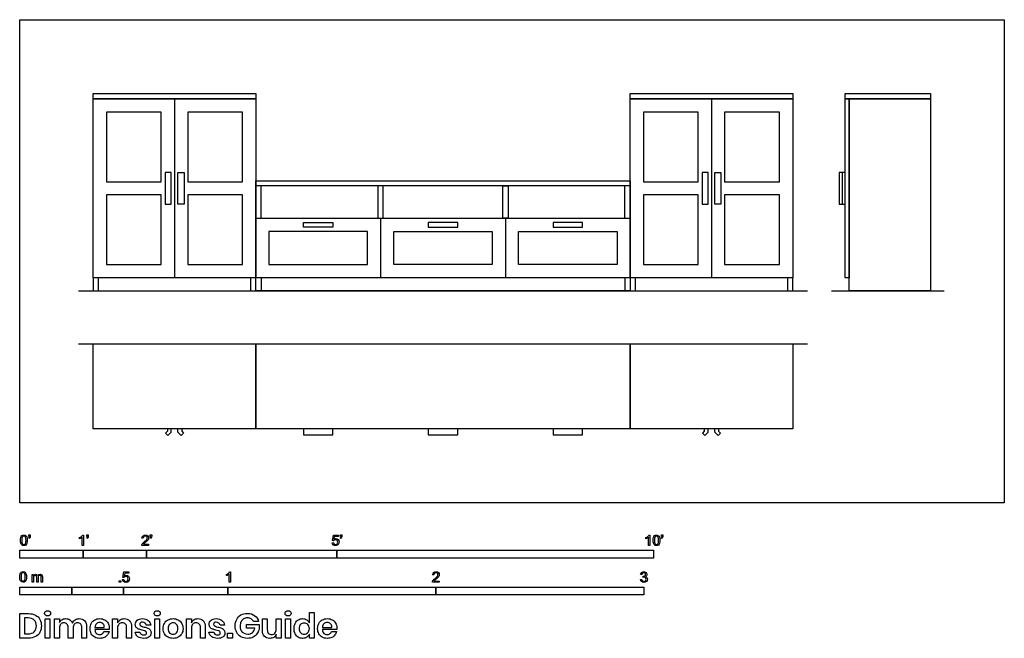
# Model space of a CAD drawing. Units: feet. Extents: x 0 to 15.5, y -2.1 to 7.6.
import ezdxf

# ---------------------------------------------------------------- set-up
doc = ezdxf.new("R2010")
doc.units = ezdxf.units.FT
doc.header["$MEASUREMENT"] = 0
for name, color, linetype, true_color in [('AG-DIAGRAM', 7, 'Continuous', 0xfecc66), ('AG-FURNITURE', 7, 'Continuous', 0x66ccff), ('N-SYMB', 7, 'Continuous', 0x800040), ('X-DIMENSIONS.GUIDE', 7, 'Continuous', 0x800080), ('X-VPRT', 6, 'Continuous', 0xff00ff)]:
    doc.layers.add(name, color=color, linetype=linetype, true_color=true_color)

msp = doc.modelspace()

# ---------------------------------------------------------------- linework, layer by layer
at = {"layer": 'AG-DIAGRAM'}
for points in [[(0.929, 3.344), (12.425, 3.344)], [(12.805, 3.344), (14.581, 3.344)], [(0.929, 2.51), (12.425, 2.51)]]:
    msp.add_lwpolyline(points, dxfattribs=at)
at = {"layer": 'AG-FURNITURE'}
for p, q in [((2.443, 6.375), (2.443, 3.552)), ((10.911, 6.375), (10.911, 3.552)), ((3.807, 4.49), (3.807, 5)), ((3.807, 3.552), (3.807, 3.344))]:
    msp.add_line(p, q, dxfattribs=at)
for points in [[(1.161, 6.458), (3.724, 6.458), (3.724, 6.375), (1.161, 6.375)], [(1.161, 3.552), (1.161, 6.375), (3.724, 6.375), (3.724, 3.552)], [(9.63, 6.458), (12.193, 6.458), (12.193, 6.375), (9.63, 6.375)], [(9.63, 3.552), (9.63, 6.375), (12.193, 6.375), (12.193, 3.552)], [(13.021, 6.458), (14.365, 6.458), (14.365, 6.375), (13.021, 6.375)], [(13.021, 3.552), (13.021, 6.375), (13.083, 6.375), (13.083, 3.552)], [(14.365, 3.344), (13.083, 3.344), (13.083, 6.375), (14.365, 6.375)], [(1.37, 5.068), (2.234, 5.068), (2.234, 6.167), (1.37, 6.167)], [(2.651, 5.068), (3.516, 5.068), (3.516, 6.167), (2.651, 6.167)], [(9.839, 5.068), (10.703, 5.068), (10.703, 6.167), (9.839, 6.167)], [(11.12, 5.068), (11.984, 5.068), (11.984, 6.167), (11.12, 6.167)], [(2.294, 4.714), (2.39, 4.714), (2.39, 5.214), (2.294, 5.214)], [(2.592, 4.714), (2.495, 4.714), (2.495, 5.214), (2.592, 5.214)], [(10.763, 4.714), (10.859, 4.714), (10.859, 5.214), (10.763, 5.214)], [(11.06, 4.714), (10.964, 4.714), (10.964, 5.214), (11.06, 5.214)], [(12.924, 4.714), (13.021, 4.714), (13.021, 5.214), (12.924, 5.214)], [(3.724, 5.083), (9.63, 5.083), (9.63, 5), (3.724, 5)], [(3.724, 5.083), (9.63, 5.083), (9.63, 3.344), (3.724, 3.344)], [(5.734, 5), (5.651, 5), (5.651, 4.49), (5.734, 4.49)], [(7.62, 5), (7.703, 5), (7.703, 4.49), (7.62, 4.49)], [(1.37, 3.76), (2.234, 3.76), (2.234, 4.859), (1.37, 4.859)], [(2.651, 3.76), (3.516, 3.76), (3.516, 4.859), (2.651, 4.859)], [(9.839, 3.76), (10.703, 3.76), (10.703, 4.859), (9.839, 4.859)], [(11.12, 3.76), (11.984, 3.76), (11.984, 4.859), (11.12, 4.859)], [(3.724, 3.552), (3.724, 4.49), (9.63, 4.49), (9.63, 3.552)], [(4.94, 4.349), (4.476, 4.349), (4.476, 4.422), (4.94, 4.422)], [(6.445, 4.349), (6.909, 4.349), (6.909, 4.422), (6.445, 4.422)], [(8.414, 4.349), (8.878, 4.349), (8.878, 4.422), (8.414, 4.422)], [(3.932, 3.76), (5.484, 3.76), (5.484, 4.281), (3.932, 4.281)], [(7.453, 3.76), (5.901, 3.76), (5.901, 4.281), (7.453, 4.281)], [(9.422, 3.76), (7.87, 3.76), (7.87, 4.281), (9.422, 4.281)], [(1.161, 3.552), (1.161, 3.344), (1.245, 3.344), (1.245, 3.552)], [(3.641, 3.552), (3.641, 3.344), (3.724, 3.344), (3.724, 3.552)], [(9.63, 3.552), (9.63, 3.344), (9.714, 3.344), (9.714, 3.552)], [(12.109, 3.552), (12.109, 3.344), (12.193, 3.344), (12.193, 3.552)], [(1.161, 2.51), (3.724, 2.51), (3.724, 1.167), (1.161, 1.167)], [(3.724, 1.167), (3.724, 2.51), (9.63, 2.51), (9.63, 1.167)], [(9.63, 2.51), (12.193, 2.51), (12.193, 1.167), (9.63, 1.167)], [(4.476, 1.167), (4.476, 1.07), (4.94, 1.07), (4.94, 1.167)], [(6.445, 1.167), (6.445, 1.07), (6.909, 1.07), (6.909, 1.167)], [(8.414, 1.167), (8.414, 1.07), (8.878, 1.07), (8.878, 1.167)]]:
    msp.add_lwpolyline(points, close=True, dxfattribs=at)
for points in [[(12.973, 5.214), (12.973, 4.714)], [(9.547, 4.49), (9.547, 5)], [(5.693, 4.49), (5.693, 3.552)], [(7.661, 4.49), (7.661, 3.552)], [(9.547, 3.552), (9.547, 3.344)], [(1.245, 3.344), (3.641, 3.344)], [(9.714, 3.344), (12.109, 3.344)], [(2.329, 1.167), (2.329, 1.131), (2.299, 1.101), (2.338, 1.062), (2.39, 1.114), (2.39, 1.167)], [(2.556, 1.167), (2.556, 1.131), (2.586, 1.101), (2.547, 1.062), (2.495, 1.114), (2.495, 1.167)], [(10.798, 1.167), (10.798, 1.131), (10.768, 1.101), (10.807, 1.062), (10.859, 1.114), (10.859, 1.167)], [(11.025, 1.167), (11.025, 1.131), (11.055, 1.101), (11.016, 1.062), (10.964, 1.114), (10.964, 1.167)]]:
    msp.add_lwpolyline(points, dxfattribs=at)
at = {"layer": 'N-SYMB'}
for points in [[(0.148, -0.562), (0.143, -0.554)], [(0.145, -0.531), (0.145, -0.508), (0.167, -0.508), (0.167, -0.527)], [(0.155, -0.531), (0.145, -0.531)], [(0.944, -0.57), (0.944, -0.55)], [(1.004, -0.674), (0.984, -0.674), (0.984, -0.545)], [(0.991, -0.509), (1.004, -0.509), (1.004, -0.674)], [(1.063, -0.562), (1.058, -0.554)], [(1.06, -0.531), (1.06, -0.508), (1.082, -0.508), (1.082, -0.527)], [(1.07, -0.531), (1.06, -0.531)], [(1.95, -0.559), (1.929, -0.557)], [(2.063, -0.562), (2.058, -0.554)], [(2.06, -0.531), (2.06, -0.508), (2.082, -0.508), (2.082, -0.527)], [(2.07, -0.531), (2.06, -0.531)], [(4.951, -0.599), (4.932, -0.597), (4.948, -0.512), (5.03, -0.512), (5.03, -0.531), (4.963, -0.531), (4.955, -0.576)], [(5.063, -0.562), (5.058, -0.554)], [(5.06, -0.531), (5.06, -0.508), (5.082, -0.508), (5.082, -0.527)], [(5.07, -0.531), (5.06, -0.531)], [(9.879, -0.57), (9.879, -0.55)], [(9.94, -0.674), (9.92, -0.674), (9.92, -0.545)], [(9.927, -0.509), (9.94, -0.509), (9.94, -0.674)], [(10.126, -0.562), (10.122, -0.554)], [(10.124, -0.531), (10.124, -0.508), (10.145, -0.508), (10.145, -0.527)], [(10.134, -0.531), (10.124, -0.531)], [(2.034, -0.655), (2.034, -0.674), (1.926, -0.674)], [(1.954, -0.655), (2.034, -0.655)], [(4.928, -0.631), (4.95, -0.629)], [(0.198, -1.251), (0.198, -1.132), (0.215, -1.132), (0.215, -1.149)], [(0.217, -1.189), (0.217, -1.251), (0.198, -1.251)], [(0.289, -1.181), (0.289, -1.251), (0.268, -1.251), (0.268, -1.174)], [(0.359, -1.17), (0.359, -1.251), (0.339, -1.251), (0.339, -1.177)], [(1.623, -1.212), (1.643, -1.21)], [(1.645, -1.179), (1.626, -1.177), (1.641, -1.092), (1.723, -1.092), (1.723, -1.112), (1.658, -1.112), (1.649, -1.156)], [(3.263, -1.15), (3.263, -1.131)], [(3.323, -1.254), (3.304, -1.254), (3.304, -1.126)], [(3.31, -1.089), (3.323, -1.089), (3.323, -1.254)], [(6.619, -1.235), (6.619, -1.254), (6.511, -1.254)], [(6.535, -1.14), (6.514, -1.138)], [(6.539, -1.235), (6.619, -1.235)], [(9.793, -1.212), (9.814, -1.209)], [(9.816, -1.136), (9.795, -1.133)], [(9.834, -1.177), (9.836, -1.159)]]:
    msp.add_lwpolyline(points, dxfattribs=at)
for points in [[(0, -0.875), (0, -0.75), (1, -0.75), (1, -0.875)], [(1, -0.875), (1, -0.75), (2, -0.75), (2, -0.875)], [(2, -0.875), (2, -0.75), (5, -0.75), (5, -0.875)], [(5, -0.875), (5, -0.75), (10, -0.75), (10, -0.875)], [(1.57, -1.254), (1.57, -1.231), (1.593, -1.231), (1.593, -1.254)], [(0, -1.455), (0, -1.33), (0.82, -1.33), (0.82, -1.455)], [(0.82, -1.455), (0.82, -1.33), (1.64, -1.33), (1.64, -1.455)], [(1.64, -1.455), (1.64, -1.33), (3.281, -1.33), (3.281, -1.455)], [(3.281, -1.455), (3.281, -1.33), (6.562, -1.33), (6.562, -1.455)], [(6.562, -1.455), (6.562, -1.33), (9.843, -1.33), (9.843, -1.455)]]:
    msp.add_lwpolyline(points, close=True, dxfattribs=at)
for points in [[(0.013, -0.593), (0.013, -0.574), (0.015, -0.558), (0.018, -0.546)], [(0.029, -0.66), (0.018, -0.646), (0.013, -0.624), (0.013, -0.593)], [(0.018, -0.546), (0.022, -0.534), (0.028, -0.526), (0.036, -0.519)], [(0.044, -0.537), (0.037, -0.547), (0.033, -0.566), (0.033, -0.593)], [(0.033, -0.593), (0.033, -0.62), (0.036, -0.638), (0.043, -0.647)], [(0.036, -0.519), (0.044, -0.513), (0.054, -0.509), (0.066, -0.509)], [(0.066, -0.526), (0.057, -0.526), (0.049, -0.529), (0.044, -0.537)], [(0.066, -0.509), (0.075, -0.509), (0.083, -0.511), (0.09, -0.515)], [(0.09, -0.539), (0.084, -0.53), (0.076, -0.526), (0.066, -0.526)], [(0.09, -0.515), (0.097, -0.518), (0.102, -0.524), (0.106, -0.529)], [(0.1, -0.593), (0.1, -0.566), (0.096, -0.548), (0.09, -0.539)], [(0.09, -0.647), (0.096, -0.638), (0.1, -0.62), (0.1, -0.593)], [(0.106, -0.529), (0.11, -0.536), (0.113, -0.544), (0.116, -0.554)], [(0.12, -0.593), (0.12, -0.612), (0.118, -0.628), (0.114, -0.64)], [(0.116, -0.554), (0.118, -0.564), (0.12, -0.577), (0.12, -0.593)], [(0.143, -0.554), (0.147, -0.552), (0.15, -0.55), (0.152, -0.546)], [(0.163, -0.548), (0.16, -0.554), (0.155, -0.559), (0.148, -0.562)], [(0.152, -0.546), (0.154, -0.542), (0.155, -0.537), (0.155, -0.531)], [(0.167, -0.527), (0.167, -0.536), (0.166, -0.544), (0.163, -0.548)], [(0.944, -0.55), (0.955, -0.545), (0.964, -0.538), (0.973, -0.531)], [(0.964, -0.559), (0.957, -0.564), (0.95, -0.568), (0.944, -0.57)], [(0.984, -0.545), (0.979, -0.55), (0.972, -0.555), (0.964, -0.559)], [(0.973, -0.531), (0.981, -0.524), (0.987, -0.517), (0.991, -0.509)], [(1.058, -0.554), (1.062, -0.552), (1.065, -0.55), (1.067, -0.546)], [(1.078, -0.548), (1.075, -0.554), (1.07, -0.559), (1.063, -0.562)], [(1.067, -0.546), (1.069, -0.542), (1.07, -0.537), (1.07, -0.531)], [(1.082, -0.527), (1.082, -0.536), (1.081, -0.544), (1.078, -0.548)], [(1.929, -0.557), (1.931, -0.541), (1.936, -0.529), (1.946, -0.522)], [(1.941, -0.638), (1.948, -0.631), (1.956, -0.623), (1.967, -0.613)], [(1.946, -0.522), (1.955, -0.514), (1.967, -0.509), (1.982, -0.509)], [(1.958, -0.534), (1.953, -0.54), (1.95, -0.548), (1.95, -0.559)], [(1.982, -0.526), (1.972, -0.526), (1.964, -0.529), (1.958, -0.534)], [(1.967, -0.613), (1.985, -0.599), (1.997, -0.587), (2.004, -0.579)], [(1.982, -0.509), (1.998, -0.509), (2.011, -0.514), (2.02, -0.523)], [(2.005, -0.534), (1.999, -0.529), (1.991, -0.526), (1.982, -0.526)], [(2.017, -0.595), (2.01, -0.602), (2, -0.611), (1.985, -0.623)], [(2.004, -0.579), (2.01, -0.57), (2.013, -0.562), (2.013, -0.554)], [(2.013, -0.554), (2.013, -0.546), (2.01, -0.539), (2.005, -0.534)], [(2.03, -0.574), (2.027, -0.581), (2.023, -0.587), (2.017, -0.595)], [(2.02, -0.523), (2.03, -0.531), (2.034, -0.542), (2.034, -0.555)], [(2.034, -0.555), (2.034, -0.561), (2.033, -0.568), (2.03, -0.574)], [(2.058, -0.554), (2.062, -0.552), (2.065, -0.55), (2.067, -0.546)], [(2.078, -0.548), (2.075, -0.554), (2.07, -0.559), (2.063, -0.562)], [(2.067, -0.546), (2.069, -0.542), (2.07, -0.537), (2.07, -0.531)], [(2.082, -0.527), (2.082, -0.536), (2.081, -0.544), (2.078, -0.548)], [(4.962, -0.588), (4.958, -0.591), (4.954, -0.595), (4.951, -0.599)], [(4.955, -0.576), (4.964, -0.569), (4.975, -0.565), (4.986, -0.565)], [(4.98, -0.583), (4.974, -0.583), (4.968, -0.585), (4.962, -0.588)], [(5.006, -0.593), (4.999, -0.587), (4.991, -0.583), (4.98, -0.583)], [(4.986, -0.565), (5, -0.565), (5.012, -0.57), (5.022, -0.58)], [(5.016, -0.62), (5.016, -0.609), (5.012, -0.6), (5.006, -0.593)], [(5.006, -0.649), (5.012, -0.642), (5.016, -0.632), (5.016, -0.62)], [(5.022, -0.58), (5.032, -0.59), (5.037, -0.603), (5.037, -0.618)], [(5.037, -0.618), (5.037, -0.633), (5.033, -0.646), (5.024, -0.657)], [(5.058, -0.554), (5.062, -0.552), (5.065, -0.55), (5.067, -0.546)], [(5.078, -0.548), (5.075, -0.554), (5.07, -0.559), (5.063, -0.562)], [(5.067, -0.546), (5.069, -0.542), (5.07, -0.537), (5.07, -0.531)], [(5.082, -0.527), (5.082, -0.536), (5.081, -0.544), (5.078, -0.548)], [(9.879, -0.55), (9.89, -0.545), (9.9, -0.538), (9.909, -0.531)], [(9.9, -0.559), (9.892, -0.564), (9.885, -0.568), (9.879, -0.57)], [(9.92, -0.545), (9.915, -0.55), (9.908, -0.555), (9.9, -0.559)], [(9.909, -0.531), (9.917, -0.524), (9.923, -0.517), (9.927, -0.509)], [(9.991, -0.593), (9.991, -0.574), (9.993, -0.558), (9.997, -0.546)], [(10.008, -0.66), (9.997, -0.646), (9.991, -0.624), (9.991, -0.593)], [(9.997, -0.546), (10.002, -0.534), (10.008, -0.526), (10.016, -0.519)], [(10.023, -0.537), (10.016, -0.547), (10.012, -0.566), (10.012, -0.593)], [(10.012, -0.593), (10.012, -0.62), (10.016, -0.638), (10.022, -0.647)], [(10.016, -0.519), (10.023, -0.513), (10.034, -0.509), (10.045, -0.509)], [(10.044, -0.526), (10.036, -0.526), (10.029, -0.529), (10.023, -0.537)], [(10.068, -0.539), (10.062, -0.53), (10.054, -0.526), (10.044, -0.526)], [(10.045, -0.509), (10.054, -0.509), (10.061, -0.511), (10.068, -0.515)], [(10.068, -0.515), (10.075, -0.518), (10.08, -0.524), (10.085, -0.529)], [(10.078, -0.593), (10.078, -0.566), (10.075, -0.548), (10.068, -0.539)], [(10.068, -0.647), (10.075, -0.638), (10.078, -0.62), (10.078, -0.593)], [(10.085, -0.529), (10.089, -0.536), (10.093, -0.544), (10.095, -0.554)], [(10.099, -0.593), (10.099, -0.612), (10.097, -0.628), (10.093, -0.64)], [(10.095, -0.554), (10.098, -0.564), (10.099, -0.577), (10.099, -0.593)], [(10.122, -0.554), (10.126, -0.552), (10.128, -0.55), (10.13, -0.546)], [(10.141, -0.548), (10.138, -0.554), (10.133, -0.559), (10.126, -0.562)], [(10.13, -0.546), (10.132, -0.542), (10.134, -0.537), (10.134, -0.531)], [(10.145, -0.527), (10.145, -0.536), (10.144, -0.544), (10.141, -0.548)], [(0.066, -0.676), (0.05, -0.676), (0.038, -0.672), (0.029, -0.66)], [(0.043, -0.647), (0.049, -0.656), (0.057, -0.661), (0.066, -0.661)], [(0.066, -0.661), (0.076, -0.661), (0.084, -0.656), (0.09, -0.647)], [(0.097, -0.668), (0.089, -0.674), (0.079, -0.676), (0.066, -0.676)], [(0.114, -0.64), (0.11, -0.652), (0.104, -0.661), (0.097, -0.668)], [(1.926, -0.674), (1.925, -0.67), (1.926, -0.665), (1.928, -0.66)], [(1.928, -0.66), (1.931, -0.653), (1.935, -0.645), (1.941, -0.638)], [(1.962, -0.644), (1.958, -0.647), (1.956, -0.651), (1.954, -0.655)], [(1.985, -0.623), (1.973, -0.633), (1.965, -0.64), (1.962, -0.644)], [(4.945, -0.665), (4.935, -0.656), (4.93, -0.645), (4.928, -0.631)], [(4.981, -0.676), (4.965, -0.676), (4.954, -0.673), (4.945, -0.665)], [(4.95, -0.629), (4.951, -0.64), (4.955, -0.647), (4.96, -0.653)], [(4.96, -0.653), (4.965, -0.658), (4.972, -0.661), (4.981, -0.661)], [(4.981, -0.661), (4.99, -0.661), (4.999, -0.657), (5.006, -0.649)], [(5.024, -0.657), (5.014, -0.671), (4.999, -0.676), (4.981, -0.676)], [(10.045, -0.676), (10.03, -0.676), (10.017, -0.672), (10.008, -0.66)], [(10.022, -0.647), (10.028, -0.656), (10.036, -0.661), (10.045, -0.661)], [(10.045, -0.661), (10.054, -0.661), (10.062, -0.656), (10.068, -0.647)], [(10.075, -0.668), (10.067, -0.674), (10.057, -0.676), (10.045, -0.676)], [(10.093, -0.64), (10.089, -0.652), (10.083, -0.661), (10.075, -0.668)], [(0.024, -1.095), (0.032, -1.09), (0.042, -1.086), (0.053, -1.086)], [(0.053, -1.086), (0.062, -1.086), (0.07, -1.088), (0.077, -1.092)], [(0, -1.17), (0, -1.151), (0.002, -1.135), (0.006, -1.123)], [(0.017, -1.237), (0.006, -1.223), (0, -1.201), (0, -1.17)], [(0.006, -1.123), (0.01, -1.111), (0.016, -1.102), (0.024, -1.095)], [(0.053, -1.253), (0.038, -1.253), (0.026, -1.249), (0.017, -1.237)], [(0.032, -1.114), (0.025, -1.124), (0.021, -1.143), (0.021, -1.17)], [(0.021, -1.17), (0.021, -1.197), (0.024, -1.215), (0.031, -1.224)], [(0.031, -1.224), (0.037, -1.233), (0.044, -1.238), (0.053, -1.238)], [(0.053, -1.102), (0.044, -1.102), (0.037, -1.106), (0.032, -1.114)], [(0.077, -1.116), (0.071, -1.107), (0.063, -1.102), (0.053, -1.102)], [(0.053, -1.238), (0.063, -1.238), (0.071, -1.233), (0.077, -1.224)], [(0.077, -1.092), (0.084, -1.094), (0.089, -1.1), (0.094, -1.106)], [(0.087, -1.17), (0.087, -1.143), (0.083, -1.125), (0.077, -1.116)], [(0.077, -1.224), (0.083, -1.215), (0.087, -1.197), (0.087, -1.17)], [(0.102, -1.217), (0.098, -1.229), (0.092, -1.238), (0.084, -1.245)], [(0.094, -1.106), (0.098, -1.113), (0.101, -1.121), (0.104, -1.131)], [(0.108, -1.17), (0.108, -1.189), (0.106, -1.205), (0.102, -1.217)], [(0.104, -1.131), (0.106, -1.141), (0.108, -1.154), (0.108, -1.17)], [(0.215, -1.149), (0.219, -1.143), (0.224, -1.138), (0.23, -1.135)], [(0.22, -1.165), (0.218, -1.171), (0.217, -1.178), (0.217, -1.189)], [(0.231, -1.152), (0.226, -1.155), (0.223, -1.159), (0.22, -1.165)], [(0.23, -1.135), (0.236, -1.131), (0.243, -1.129), (0.251, -1.129)], [(0.247, -1.147), (0.241, -1.147), (0.236, -1.148), (0.231, -1.152)], [(0.263, -1.154), (0.26, -1.149), (0.254, -1.147), (0.247, -1.147)], [(0.251, -1.129), (0.26, -1.129), (0.268, -1.131), (0.273, -1.135)], [(0.268, -1.174), (0.268, -1.165), (0.267, -1.158), (0.263, -1.154)], [(0.273, -1.135), (0.279, -1.139), (0.283, -1.144), (0.285, -1.15)], [(0.285, -1.15), (0.294, -1.136), (0.306, -1.129), (0.322, -1.129)], [(0.296, -1.155), (0.291, -1.161), (0.289, -1.17), (0.289, -1.181)], [(0.317, -1.147), (0.309, -1.147), (0.302, -1.15), (0.296, -1.155)], [(0.329, -1.15), (0.326, -1.148), (0.322, -1.147), (0.317, -1.147)], [(0.322, -1.129), (0.334, -1.129), (0.343, -1.133), (0.349, -1.139)], [(0.337, -1.159), (0.335, -1.155), (0.333, -1.152), (0.329, -1.15)], [(0.339, -1.177), (0.339, -1.168), (0.338, -1.163), (0.337, -1.159)], [(0.349, -1.139), (0.356, -1.146), (0.359, -1.156), (0.359, -1.17)], [(1.638, -1.245), (1.63, -1.236), (1.624, -1.226), (1.623, -1.212)], [(1.643, -1.21), (1.645, -1.221), (1.648, -1.228), (1.654, -1.233)], [(1.657, -1.168), (1.652, -1.171), (1.648, -1.175), (1.645, -1.179)], [(1.649, -1.156), (1.659, -1.149), (1.669, -1.146), (1.68, -1.146)], [(1.654, -1.233), (1.66, -1.238), (1.667, -1.241), (1.675, -1.241)], [(1.675, -1.163), (1.668, -1.163), (1.662, -1.165), (1.657, -1.168)], [(1.701, -1.173), (1.694, -1.167), (1.685, -1.163), (1.675, -1.163)], [(1.675, -1.241), (1.685, -1.241), (1.693, -1.237), (1.7, -1.23)], [(1.718, -1.237), (1.708, -1.251), (1.694, -1.256), (1.675, -1.256)], [(1.68, -1.146), (1.695, -1.146), (1.707, -1.15), (1.717, -1.16)], [(1.7, -1.23), (1.707, -1.223), (1.71, -1.213), (1.71, -1.201)], [(1.71, -1.201), (1.71, -1.189), (1.707, -1.18), (1.701, -1.173)], [(1.717, -1.16), (1.726, -1.17), (1.731, -1.183), (1.731, -1.199)], [(1.731, -1.199), (1.731, -1.214), (1.727, -1.227), (1.718, -1.237)], [(3.263, -1.131), (3.274, -1.126), (3.284, -1.119), (3.293, -1.112)], [(3.284, -1.14), (3.276, -1.145), (3.269, -1.148), (3.263, -1.15)], [(3.304, -1.126), (3.299, -1.131), (3.292, -1.136), (3.284, -1.14)], [(3.293, -1.112), (3.301, -1.104), (3.307, -1.097), (3.31, -1.089)], [(6.511, -1.254), (6.51, -1.25), (6.511, -1.245), (6.513, -1.24)], [(6.513, -1.24), (6.516, -1.233), (6.52, -1.226), (6.526, -1.219)], [(6.514, -1.138), (6.516, -1.122), (6.521, -1.11), (6.531, -1.102)], [(6.526, -1.219), (6.533, -1.212), (6.541, -1.204), (6.553, -1.194)], [(6.531, -1.102), (6.54, -1.094), (6.553, -1.089), (6.568, -1.089)], [(6.544, -1.115), (6.538, -1.121), (6.535, -1.129), (6.535, -1.14)], [(6.548, -1.225), (6.544, -1.228), (6.541, -1.231), (6.539, -1.235)], [(6.568, -1.106), (6.558, -1.106), (6.55, -1.109), (6.544, -1.115)], [(6.571, -1.204), (6.559, -1.214), (6.551, -1.221), (6.548, -1.225)], [(6.553, -1.194), (6.571, -1.179), (6.582, -1.167), (6.589, -1.159)], [(6.568, -1.089), (6.583, -1.089), (6.596, -1.094), (6.605, -1.103)], [(6.59, -1.115), (6.584, -1.109), (6.577, -1.106), (6.568, -1.106)], [(6.602, -1.175), (6.595, -1.182), (6.585, -1.191), (6.571, -1.204)], [(6.589, -1.159), (6.595, -1.15), (6.598, -1.143), (6.598, -1.135)], [(6.598, -1.135), (6.598, -1.127), (6.595, -1.12), (6.59, -1.115)], [(6.615, -1.154), (6.612, -1.161), (6.608, -1.167), (6.602, -1.175)], [(6.605, -1.103), (6.615, -1.112), (6.619, -1.123), (6.619, -1.136)], [(6.619, -1.136), (6.619, -1.142), (6.618, -1.148), (6.615, -1.154)], [(9.81, -1.244), (9.8, -1.236), (9.795, -1.225), (9.793, -1.212)], [(9.795, -1.133), (9.798, -1.119), (9.803, -1.108), (9.812, -1.101)], [(9.812, -1.101), (9.821, -1.093), (9.832, -1.089), (9.844, -1.089)], [(9.814, -1.209), (9.816, -1.22), (9.82, -1.229), (9.826, -1.233)], [(9.826, -1.114), (9.821, -1.119), (9.817, -1.126), (9.816, -1.136)], [(9.845, -1.106), (9.838, -1.106), (9.831, -1.109), (9.826, -1.114)], [(9.826, -1.233), (9.831, -1.238), (9.838, -1.241), (9.845, -1.241)], [(9.847, -1.174), (9.844, -1.174), (9.839, -1.175), (9.834, -1.177)], [(9.836, -1.159), (9.837, -1.159), (9.838, -1.159), (9.839, -1.159)], [(9.839, -1.159), (9.847, -1.159), (9.855, -1.157), (9.862, -1.152)], [(9.844, -1.089), (9.853, -1.089), (9.862, -1.091), (9.869, -1.095)], [(9.864, -1.114), (9.859, -1.109), (9.853, -1.106), (9.845, -1.106)], [(9.845, -1.241), (9.855, -1.241), (9.863, -1.237), (9.87, -1.231)], [(9.885, -1.242), (9.875, -1.252), (9.861, -1.256), (9.845, -1.256)], [(9.87, -1.184), (9.864, -1.178), (9.856, -1.174), (9.847, -1.174)], [(9.862, -1.152), (9.869, -1.148), (9.872, -1.142), (9.872, -1.132)], [(9.872, -1.132), (9.872, -1.125), (9.869, -1.119), (9.864, -1.114)], [(9.869, -1.095), (9.877, -1.099), (9.883, -1.105), (9.887, -1.111)], [(9.887, -1.151), (9.883, -1.157), (9.878, -1.162), (9.87, -1.165)], [(9.87, -1.165), (9.88, -1.168), (9.888, -1.172), (9.893, -1.18)], [(9.88, -1.207), (9.88, -1.197), (9.876, -1.19), (9.87, -1.184)], [(9.87, -1.231), (9.876, -1.225), (9.88, -1.217), (9.88, -1.207)], [(9.901, -1.206), (9.901, -1.221), (9.896, -1.232), (9.885, -1.242)], [(9.887, -1.111), (9.891, -1.118), (9.893, -1.125), (9.893, -1.133)], [(9.893, -1.133), (9.893, -1.14), (9.891, -1.146), (9.887, -1.151)], [(9.893, -1.18), (9.898, -1.187), (9.901, -1.196), (9.901, -1.206)], [(0.084, -1.245), (0.076, -1.251), (0.066, -1.253), (0.053, -1.253)], [(1.675, -1.256), (1.66, -1.256), (1.648, -1.253), (1.638, -1.245)], [(9.845, -1.256), (9.832, -1.256), (9.819, -1.253), (9.81, -1.244)]]:
    msp.add_open_spline(points, degree=3, dxfattribs=at)
at = {"layer": 'X-DIMENSIONS.GUIDE'}
for points in [[(0.14, -2.137), (0, -2.137), (0, -1.749), (0.14, -1.749)], [(0.133, -1.817), (0.078, -1.817), (0.078, -2.068), (0.133, -2.068)], [(0.628, -1.976), (0.628, -2.137), (0.55, -2.137), (0.55, -1.834), (0.628, -1.834), (0.628, -1.891)], [(1.544, -1.976), (1.544, -2.137), (1.466, -2.137), (1.466, -1.834), (1.544, -1.834), (1.544, -1.896)], [(2.71, -1.976), (2.71, -2.137), (2.631, -2.137), (2.631, -1.834), (2.71, -1.834), (2.71, -1.896)], [(3.828, -2.012), (3.828, -1.834), (3.906, -1.834), (3.906, -2.002)], [(4.126, -1.834), (4.126, -2.137), (4.048, -2.137), (4.048, -2.076)], [(4.048, -1.995), (4.048, -1.834), (4.126, -1.834)], [(4.569, -1.896), (4.569, -1.732), (4.645, -1.732), (4.645, -2.137), (4.569, -2.137), (4.569, -2.076)], [(0.841, -1.976), (0.841, -2.137), (0.765, -2.137), (0.765, -1.969)], [(1.056, -1.962), (1.056, -2.137), (0.981, -2.137), (0.981, -1.969)], [(1.187, -1.967), (1.333, -1.967)], [(1.409, -2), (1.187, -2)], [(1.765, -1.962), (1.765, -2.137), (1.686, -2.137), (1.686, -1.969)], [(2.07, -1.933), (1.997, -1.933)], [(2.928, -1.962), (2.928, -2.137), (2.852, -2.137), (2.852, -1.969)], [(3.233, -1.933), (3.16, -1.933)], [(3.709, -1.981), (3.579, -1.981), (3.579, -1.924), (3.775, -1.924), (3.775, -2)], [(3.768, -1.874), (3.688, -1.874)], [(4.775, -1.967), (4.924, -1.967)], [(5, -2), (4.775, -2)], [(1.326, -2.031), (1.409, -2.031)], [(1.821, -2.04), (1.895, -2.04)], [(2.984, -2.04), (3.06, -2.04)], [(4.917, -2.031), (4.998, -2.031)]]:
    msp.add_lwpolyline(points, dxfattribs=at)
for points in [[(0.478, -1.834), (0.478, -2.137), (0.4, -2.137), (0.4, -1.834)], [(2.207, -1.834), (2.207, -2.137), (2.132, -2.137), (2.132, -1.834)], [(4.273, -1.834), (4.273, -2.137), (4.195, -2.137), (4.195, -1.834)], [(3.359, -2.057), (3.359, -2.137), (3.276, -2.137), (3.276, -2.057)]]:
    msp.add_lwpolyline(points, close=True, dxfattribs=at)
for points in [[(0.405, -1.716), (0.414, -1.708), (0.426, -1.704), (0.441, -1.704)], [(0.441, -1.704), (0.455, -1.704), (0.467, -1.708), (0.474, -1.716)], [(2.134, -1.716), (2.144, -1.708), (2.155, -1.704), (2.17, -1.704)], [(2.17, -1.704), (2.184, -1.704), (2.196, -1.708), (2.205, -1.716)], [(4.199, -1.716), (4.209, -1.708), (4.221, -1.704), (4.235, -1.704)], [(4.235, -1.704), (4.249, -1.704), (4.261, -1.708), (4.268, -1.716)], [(0.23, -1.851), (0.206, -1.829), (0.175, -1.817), (0.133, -1.817)], [(0.14, -1.749), (0.182, -1.749), (0.218, -1.758), (0.249, -1.775)], [(0.263, -1.943), (0.263, -1.903), (0.253, -1.872), (0.23, -1.851)], [(0.249, -1.775), (0.279, -1.789), (0.303, -1.813), (0.317, -1.841)], [(0.317, -1.841), (0.334, -1.869), (0.343, -1.905), (0.343, -1.943)], [(0.393, -1.746), (0.393, -1.734), (0.396, -1.723), (0.405, -1.716)], [(0.405, -1.775), (0.396, -1.768), (0.393, -1.758), (0.393, -1.746)], [(0.441, -1.787), (0.426, -1.787), (0.414, -1.784), (0.405, -1.775)], [(0.474, -1.775), (0.467, -1.784), (0.455, -1.787), (0.441, -1.787)], [(0.474, -1.716), (0.483, -1.723), (0.488, -1.734), (0.488, -1.746)], [(0.488, -1.746), (0.488, -1.758), (0.483, -1.768), (0.474, -1.775)], [(0.628, -1.891), (0.635, -1.872), (0.647, -1.855), (0.666, -1.846)], [(0.666, -1.846), (0.682, -1.834), (0.703, -1.829), (0.725, -1.829)], [(0.725, -1.829), (0.751, -1.829), (0.772, -1.834), (0.791, -1.846)], [(0.791, -1.846), (0.808, -1.858), (0.822, -1.874), (0.831, -1.898)], [(0.831, -1.898), (0.841, -1.877), (0.855, -1.86), (0.874, -1.848)], [(0.874, -1.848), (0.893, -1.834), (0.914, -1.829), (0.938, -1.829)], [(0.938, -1.829), (0.973, -1.829), (1.004, -1.841), (1.026, -1.862)], [(1.026, -1.862), (1.047, -1.886), (1.056, -1.919), (1.056, -1.962)], [(1.13, -1.903), (1.142, -1.879), (1.161, -1.86), (1.184, -1.848)], [(1.184, -1.848), (1.206, -1.836), (1.232, -1.829), (1.262, -1.829)], [(1.262, -1.829), (1.293, -1.829), (1.319, -1.836), (1.341, -1.848)], [(1.341, -1.848), (1.364, -1.86), (1.381, -1.879), (1.393, -1.9)], [(1.544, -1.896), (1.554, -1.874), (1.566, -1.858), (1.585, -1.846)], [(1.585, -1.846), (1.604, -1.834), (1.625, -1.829), (1.649, -1.829)], [(1.649, -1.829), (1.684, -1.829), (1.712, -1.841), (1.734, -1.865)], [(1.824, -1.919), (1.824, -1.893), (1.833, -1.872), (1.855, -1.855)], [(1.855, -1.855), (1.874, -1.839), (1.902, -1.829), (1.937, -1.829)], [(1.937, -1.829), (1.975, -1.829), (2.004, -1.839), (2.027, -1.858)], [(2.027, -1.858), (2.049, -1.877), (2.063, -1.9), (2.07, -1.933)], [(2.122, -1.746), (2.122, -1.734), (2.127, -1.723), (2.134, -1.716)], [(2.134, -1.775), (2.127, -1.768), (2.122, -1.758), (2.122, -1.746)], [(2.17, -1.787), (2.155, -1.787), (2.144, -1.784), (2.134, -1.775)], [(2.205, -1.775), (2.196, -1.784), (2.184, -1.787), (2.17, -1.787)], [(2.205, -1.716), (2.212, -1.723), (2.217, -1.734), (2.217, -1.746)], [(2.217, -1.746), (2.217, -1.758), (2.212, -1.768), (2.205, -1.775)], [(2.283, -1.903), (2.297, -1.879), (2.316, -1.86), (2.34, -1.848)], [(2.34, -1.848), (2.364, -1.836), (2.39, -1.829), (2.421, -1.829)], [(2.421, -1.829), (2.449, -1.829), (2.475, -1.836), (2.499, -1.848)], [(2.499, -1.848), (2.523, -1.86), (2.541, -1.879), (2.556, -1.903)], [(2.71, -1.896), (2.717, -1.874), (2.731, -1.858), (2.748, -1.846)], [(2.748, -1.846), (2.766, -1.834), (2.788, -1.829), (2.811, -1.829)], [(2.811, -1.829), (2.847, -1.829), (2.875, -1.841), (2.897, -1.865)], [(2.987, -1.919), (2.987, -1.893), (2.999, -1.872), (3.018, -1.855)], [(3.018, -1.855), (3.039, -1.839), (3.065, -1.829), (3.1, -1.829)], [(3.1, -1.829), (3.138, -1.829), (3.169, -1.839), (3.19, -1.858)], [(3.19, -1.858), (3.214, -1.877), (3.226, -1.9), (3.233, -1.933)], [(3.399, -1.943), (3.399, -1.905), (3.406, -1.872), (3.423, -1.841)], [(3.423, -1.841), (3.439, -1.81), (3.46, -1.789), (3.489, -1.77)], [(3.489, -1.77), (3.52, -1.753), (3.553, -1.746), (3.591, -1.746)], [(3.532, -1.834), (3.515, -1.843), (3.501, -1.858), (3.491, -1.877)], [(3.591, -1.817), (3.569, -1.817), (3.548, -1.822), (3.532, -1.834)], [(3.591, -1.746), (3.638, -1.746), (3.676, -1.758), (3.709, -1.782)], [(3.65, -1.834), (3.633, -1.822), (3.614, -1.817), (3.591, -1.817)], [(3.688, -1.874), (3.678, -1.858), (3.667, -1.843), (3.65, -1.834)], [(3.709, -1.782), (3.74, -1.803), (3.759, -1.836), (3.768, -1.874)], [(4.188, -1.746), (4.188, -1.734), (4.19, -1.723), (4.199, -1.716)], [(4.199, -1.775), (4.19, -1.768), (4.188, -1.758), (4.188, -1.746)], [(4.235, -1.787), (4.221, -1.787), (4.209, -1.784), (4.199, -1.775)], [(4.268, -1.775), (4.261, -1.784), (4.249, -1.787), (4.235, -1.787)], [(4.268, -1.716), (4.278, -1.723), (4.282, -1.734), (4.282, -1.746)], [(4.282, -1.746), (4.282, -1.758), (4.278, -1.768), (4.268, -1.775)], [(4.346, -1.903), (4.356, -1.879), (4.372, -1.86), (4.394, -1.848)], [(4.394, -1.848), (4.415, -1.836), (4.436, -1.829), (4.462, -1.829)], [(4.462, -1.829), (4.488, -1.829), (4.51, -1.836), (4.529, -1.848)], [(4.529, -1.848), (4.548, -1.86), (4.559, -1.877), (4.569, -1.896)], [(4.721, -1.903), (4.732, -1.879), (4.751, -1.86), (4.773, -1.848)], [(4.773, -1.848), (4.796, -1.836), (4.822, -1.829), (4.853, -1.829)], [(4.853, -1.829), (4.882, -1.829), (4.91, -1.836), (4.931, -1.848)], [(4.931, -1.848), (4.955, -1.86), (4.972, -1.879), (4.983, -1.9)], [(0.23, -2.035), (0.253, -2.014), (0.263, -1.983), (0.263, -1.943)], [(0.343, -1.943), (0.343, -1.981), (0.334, -2.016), (0.317, -2.045)], [(0.647, -1.917), (0.632, -1.931), (0.628, -1.95), (0.628, -1.976)], [(0.699, -1.896), (0.675, -1.896), (0.658, -1.903), (0.647, -1.917)], [(0.746, -1.914), (0.734, -1.903), (0.718, -1.896), (0.699, -1.896)], [(0.765, -1.969), (0.765, -1.945), (0.758, -1.929), (0.746, -1.914)], [(0.862, -1.917), (0.848, -1.931), (0.841, -1.95), (0.841, -1.976)], [(0.912, -1.896), (0.891, -1.896), (0.874, -1.903), (0.862, -1.917)], [(0.962, -1.914), (0.95, -1.903), (0.933, -1.896), (0.912, -1.896)], [(0.981, -1.969), (0.981, -1.945), (0.973, -1.929), (0.962, -1.914)], [(1.111, -1.986), (1.111, -1.955), (1.116, -1.926), (1.13, -1.903)], [(1.13, -2.068), (1.116, -2.045), (1.111, -2.019), (1.111, -1.986)], [(1.21, -1.91), (1.196, -1.922), (1.187, -1.941), (1.187, -1.967)], [(1.187, -2), (1.187, -2.028), (1.194, -2.047), (1.208, -2.061)], [(1.262, -1.891), (1.241, -1.891), (1.225, -1.898), (1.21, -1.91)], [(1.315, -1.91), (1.3, -1.898), (1.284, -1.891), (1.262, -1.891)], [(1.333, -1.967), (1.336, -1.941), (1.329, -1.922), (1.315, -1.91)], [(1.393, -1.9), (1.407, -1.922), (1.412, -1.945), (1.412, -1.974)], [(1.412, -1.974), (1.412, -1.981), (1.412, -1.99), (1.409, -2)], [(1.566, -1.914), (1.551, -1.929), (1.544, -1.95), (1.544, -1.976)], [(1.618, -1.893), (1.596, -1.893), (1.577, -1.9), (1.566, -1.914)], [(1.67, -1.914), (1.656, -1.9), (1.639, -1.893), (1.618, -1.893)], [(1.686, -1.969), (1.686, -1.945), (1.682, -1.926), (1.67, -1.914)], [(1.734, -1.865), (1.755, -1.886), (1.765, -1.919), (1.765, -1.962)], [(1.838, -1.967), (1.829, -1.955), (1.824, -1.938), (1.824, -1.919)], [(1.876, -1.993), (1.862, -1.988), (1.85, -1.978), (1.838, -1.967)], [(1.93, -2.009), (1.909, -2.002), (1.89, -1.997), (1.876, -1.993)], [(1.904, -1.893), (1.897, -1.9), (1.895, -1.907), (1.895, -1.919)], [(1.895, -1.919), (1.895, -1.926), (1.897, -1.933), (1.904, -1.938)], [(1.935, -1.884), (1.923, -1.884), (1.914, -1.886), (1.904, -1.893)], [(1.904, -1.938), (1.909, -1.945), (1.916, -1.948), (1.926, -1.95)], [(1.926, -1.95), (1.935, -1.955), (1.947, -1.957), (1.964, -1.962)], [(1.968, -2.019), (1.961, -2.016), (1.947, -2.012), (1.93, -2.009)], [(1.975, -1.898), (1.966, -1.888), (1.952, -1.884), (1.935, -1.884)], [(1.964, -1.962), (1.987, -1.967), (2.006, -1.971), (2.02, -1.978)], [(1.992, -2.031), (1.985, -2.026), (1.978, -2.021), (1.968, -2.019)], [(1.997, -1.933), (1.994, -1.917), (1.987, -1.905), (1.975, -1.898)], [(2.02, -1.978), (2.035, -1.983), (2.046, -1.993), (2.058, -2.005)], [(2.058, -2.005), (2.068, -2.016), (2.072, -2.033), (2.072, -2.054)], [(2.264, -1.986), (2.264, -1.955), (2.269, -1.926), (2.283, -1.903)], [(2.283, -2.068), (2.269, -2.045), (2.264, -2.019), (2.264, -1.986)], [(2.364, -1.919), (2.35, -1.936), (2.342, -1.957), (2.342, -1.986)], [(2.342, -1.986), (2.342, -2.014), (2.35, -2.038), (2.364, -2.052)], [(2.421, -1.896), (2.397, -1.896), (2.38, -1.905), (2.364, -1.919)], [(2.475, -1.919), (2.459, -1.905), (2.442, -1.896), (2.421, -1.896)], [(2.496, -1.986), (2.496, -1.957), (2.489, -1.936), (2.475, -1.919)], [(2.475, -2.052), (2.489, -2.038), (2.496, -2.014), (2.496, -1.986)], [(2.556, -1.903), (2.57, -1.926), (2.577, -1.955), (2.577, -1.986)], [(2.577, -1.986), (2.577, -2.019), (2.57, -2.045), (2.556, -2.068)], [(2.729, -1.914), (2.714, -1.929), (2.71, -1.95), (2.71, -1.976)], [(2.781, -1.893), (2.759, -1.893), (2.74, -1.9), (2.729, -1.914)], [(2.833, -1.914), (2.821, -1.9), (2.802, -1.893), (2.781, -1.893)], [(2.852, -1.969), (2.852, -1.945), (2.845, -1.926), (2.833, -1.914)], [(2.897, -1.865), (2.918, -1.886), (2.928, -1.919), (2.928, -1.962)], [(3.003, -1.967), (2.994, -1.955), (2.987, -1.938), (2.987, -1.919)], [(3.039, -1.993), (3.025, -1.988), (3.013, -1.978), (3.003, -1.967)], [(3.093, -2.009), (3.072, -2.002), (3.053, -1.997), (3.039, -1.993)], [(3.07, -1.893), (3.063, -1.9), (3.058, -1.907), (3.058, -1.919)], [(3.058, -1.919), (3.058, -1.926), (3.06, -1.933), (3.067, -1.938)], [(3.067, -1.938), (3.072, -1.945), (3.079, -1.948), (3.089, -1.95)], [(3.1, -1.884), (3.086, -1.884), (3.077, -1.886), (3.07, -1.893)], [(3.089, -1.95), (3.098, -1.955), (3.11, -1.957), (3.126, -1.962)], [(3.134, -2.019), (3.124, -2.016), (3.11, -2.012), (3.093, -2.009)], [(3.141, -1.898), (3.129, -1.888), (3.117, -1.884), (3.1, -1.884)], [(3.126, -1.962), (3.15, -1.967), (3.169, -1.971), (3.183, -1.978)], [(3.155, -2.031), (3.15, -2.026), (3.141, -2.021), (3.134, -2.019)], [(3.16, -1.933), (3.157, -1.917), (3.15, -1.905), (3.141, -1.898)], [(3.183, -1.978), (3.198, -1.983), (3.209, -1.993), (3.221, -2.005)], [(3.221, -2.005), (3.231, -2.016), (3.235, -2.033), (3.235, -2.054)], [(3.423, -2.047), (3.406, -2.016), (3.399, -1.983), (3.399, -1.943)], [(3.491, -1.877), (3.482, -1.896), (3.477, -1.919), (3.477, -1.943)], [(3.477, -1.943), (3.477, -1.986), (3.489, -2.016), (3.51, -2.04)], [(3.671, -2.05), (3.69, -2.033), (3.704, -2.009), (3.709, -1.981)], [(3.775, -2), (3.768, -2.026), (3.759, -2.05), (3.742, -2.071)], [(3.858, -2.106), (3.837, -2.085), (3.828, -2.052), (3.828, -2.012)], [(3.906, -2.002), (3.906, -2.026), (3.91, -2.045), (3.922, -2.059)], [(4.027, -2.057), (4.041, -2.042), (4.048, -2.021), (4.048, -1.995)], [(4.327, -1.986), (4.327, -1.955), (4.334, -1.926), (4.346, -1.903)], [(4.346, -2.068), (4.334, -2.045), (4.327, -2.019), (4.327, -1.986)], [(4.429, -1.922), (4.415, -1.936), (4.408, -1.959), (4.408, -1.986)], [(4.408, -1.986), (4.408, -2.014), (4.415, -2.035), (4.429, -2.05)], [(4.486, -1.898), (4.462, -1.898), (4.443, -1.905), (4.429, -1.922)], [(4.545, -1.922), (4.531, -1.905), (4.51, -1.898), (4.486, -1.898)], [(4.569, -1.986), (4.569, -1.959), (4.559, -1.938), (4.545, -1.922)], [(4.545, -2.05), (4.559, -2.033), (4.569, -2.012), (4.569, -1.986)], [(4.699, -1.986), (4.699, -1.955), (4.706, -1.926), (4.721, -1.903)], [(4.721, -2.068), (4.706, -2.045), (4.699, -2.019), (4.699, -1.986)], [(4.799, -1.91), (4.784, -1.922), (4.777, -1.941), (4.775, -1.967)], [(4.775, -2), (4.777, -2.028), (4.784, -2.047), (4.799, -2.061)], [(4.853, -1.891), (4.832, -1.891), (4.813, -1.898), (4.799, -1.91)], [(4.905, -1.91), (4.891, -1.898), (4.872, -1.891), (4.853, -1.891)], [(4.924, -1.967), (4.924, -1.941), (4.919, -1.922), (4.905, -1.91)], [(4.983, -1.9), (4.995, -1.922), (5.002, -1.945), (5.002, -1.974)], [(5.002, -1.974), (5.002, -1.981), (5.002, -1.99), (5, -2)], [(0.133, -2.068), (0.175, -2.068), (0.206, -2.059), (0.23, -2.035)], [(0.249, -2.113), (0.218, -2.13), (0.182, -2.137), (0.14, -2.137)], [(0.317, -2.045), (0.303, -2.076), (0.279, -2.097), (0.249, -2.113)], [(1.184, -2.123), (1.161, -2.111), (1.142, -2.092), (1.13, -2.068)], [(1.262, -2.14), (1.232, -2.14), (1.206, -2.135), (1.184, -2.123)], [(1.208, -2.061), (1.222, -2.073), (1.239, -2.08), (1.258, -2.08)], [(1.258, -2.08), (1.277, -2.08), (1.291, -2.076), (1.303, -2.066)], [(1.331, -2.128), (1.31, -2.137), (1.288, -2.14), (1.262, -2.14)], [(1.303, -2.066), (1.315, -2.059), (1.324, -2.047), (1.326, -2.031)], [(1.383, -2.087), (1.369, -2.104), (1.352, -2.118), (1.331, -2.128)], [(1.409, -2.031), (1.405, -2.052), (1.395, -2.071), (1.383, -2.087)], [(1.864, -2.116), (1.84, -2.097), (1.826, -2.073), (1.821, -2.04)], [(1.959, -2.14), (1.921, -2.14), (1.888, -2.132), (1.864, -2.116)], [(1.895, -2.04), (1.897, -2.054), (1.904, -2.066), (1.916, -2.076)], [(1.916, -2.076), (1.926, -2.083), (1.942, -2.087), (1.959, -2.087)], [(1.959, -2.087), (1.973, -2.087), (1.982, -2.085), (1.99, -2.078)], [(2.042, -2.118), (2.023, -2.135), (1.994, -2.14), (1.959, -2.14)], [(1.99, -2.078), (1.997, -2.071), (2.001, -2.064), (2.001, -2.052)], [(2.001, -2.052), (2.001, -2.045), (1.997, -2.038), (1.992, -2.031)], [(2.072, -2.054), (2.072, -2.08), (2.063, -2.102), (2.042, -2.118)], [(2.34, -2.123), (2.316, -2.111), (2.297, -2.092), (2.283, -2.068)], [(2.421, -2.14), (2.39, -2.14), (2.364, -2.135), (2.34, -2.123)], [(2.364, -2.052), (2.38, -2.068), (2.397, -2.076), (2.421, -2.076)], [(2.421, -2.076), (2.442, -2.076), (2.459, -2.068), (2.475, -2.052)], [(2.499, -2.123), (2.475, -2.135), (2.449, -2.14), (2.421, -2.14)], [(2.556, -2.068), (2.541, -2.092), (2.523, -2.111), (2.499, -2.123)], [(3.029, -2.116), (3.006, -2.097), (2.989, -2.073), (2.984, -2.04)], [(3.124, -2.14), (3.084, -2.14), (3.053, -2.132), (3.029, -2.116)], [(3.06, -2.04), (3.06, -2.054), (3.067, -2.066), (3.079, -2.076)], [(3.079, -2.076), (3.091, -2.083), (3.105, -2.087), (3.124, -2.087)], [(3.124, -2.087), (3.136, -2.087), (3.148, -2.085), (3.155, -2.078)], [(3.207, -2.118), (3.186, -2.135), (3.157, -2.14), (3.124, -2.14)], [(3.164, -2.052), (3.164, -2.045), (3.162, -2.038), (3.155, -2.031)], [(3.155, -2.078), (3.162, -2.071), (3.164, -2.064), (3.164, -2.052)], [(3.235, -2.054), (3.235, -2.08), (3.226, -2.102), (3.207, -2.118)], [(3.489, -2.116), (3.46, -2.099), (3.439, -2.076), (3.423, -2.047)], [(3.591, -2.14), (3.553, -2.14), (3.52, -2.132), (3.489, -2.116)], [(3.51, -2.04), (3.532, -2.061), (3.562, -2.073), (3.6, -2.073)], [(3.681, -2.123), (3.655, -2.135), (3.624, -2.14), (3.591, -2.14)], [(3.6, -2.073), (3.626, -2.073), (3.65, -2.066), (3.671, -2.05)], [(3.742, -2.071), (3.726, -2.092), (3.707, -2.109), (3.681, -2.123)], [(3.944, -2.14), (3.908, -2.14), (3.88, -2.13), (3.858, -2.106)], [(3.922, -2.059), (3.937, -2.071), (3.953, -2.078), (3.974, -2.078)], [(4.008, -2.125), (3.989, -2.137), (3.967, -2.14), (3.944, -2.14)], [(3.974, -2.078), (3.996, -2.078), (4.015, -2.071), (4.027, -2.057)], [(4.048, -2.076), (4.038, -2.097), (4.027, -2.113), (4.008, -2.125)], [(4.394, -2.123), (4.372, -2.111), (4.356, -2.092), (4.346, -2.068)], [(4.462, -2.14), (4.436, -2.14), (4.415, -2.135), (4.394, -2.123)], [(4.429, -2.05), (4.443, -2.066), (4.462, -2.073), (4.486, -2.073)], [(4.529, -2.123), (4.51, -2.137), (4.488, -2.14), (4.462, -2.14)], [(4.486, -2.073), (4.51, -2.073), (4.531, -2.066), (4.545, -2.05)], [(4.569, -2.076), (4.559, -2.095), (4.548, -2.111), (4.529, -2.123)], [(4.773, -2.123), (4.751, -2.111), (4.732, -2.092), (4.721, -2.068)], [(4.853, -2.14), (4.822, -2.14), (4.796, -2.135), (4.773, -2.123)], [(4.799, -2.061), (4.811, -2.073), (4.829, -2.08), (4.848, -2.08)], [(4.848, -2.08), (4.867, -2.08), (4.882, -2.076), (4.893, -2.066)], [(4.922, -2.128), (4.901, -2.137), (4.877, -2.14), (4.853, -2.14)], [(4.893, -2.066), (4.905, -2.059), (4.912, -2.047), (4.917, -2.031)], [(4.972, -2.087), (4.96, -2.104), (4.943, -2.118), (4.922, -2.128)], [(4.998, -2.031), (4.995, -2.052), (4.986, -2.071), (4.972, -2.087)]]:
    msp.add_open_spline(points, degree=3, dxfattribs=at)
at = {"layer": 'X-VPRT'}
msp.add_lwpolyline([(0, 7.625), (15.531, 7.625), (15.531, 0), (0, 0)], close=True, dxfattribs=at)

doc.saveas('drawing.dxf')
